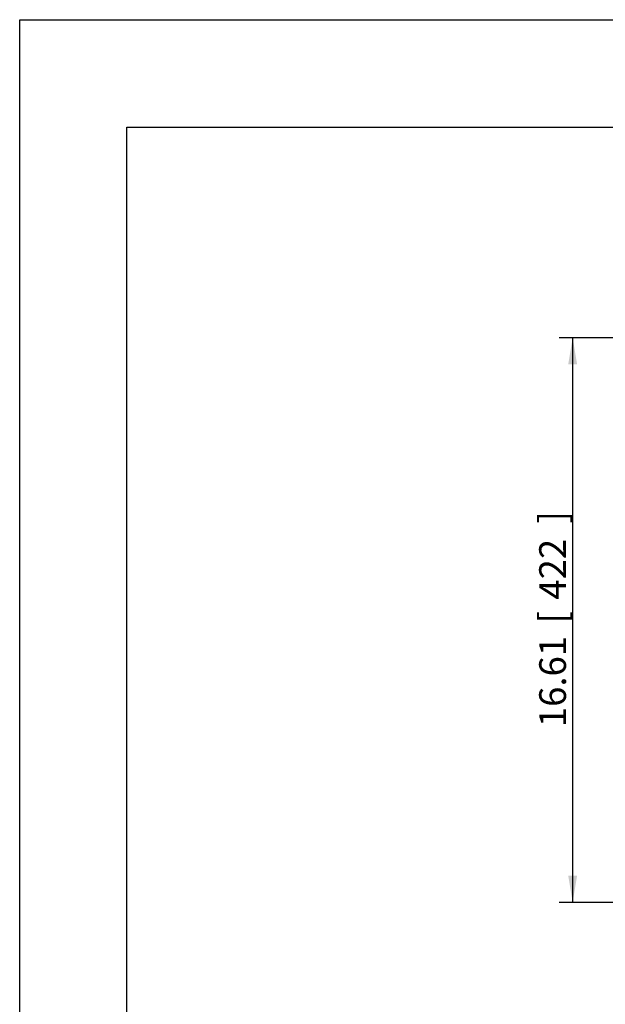
# Model space of a CAD drawing. Units: millimetres. Extents: x 143 to 2870, y 100 to 1865.
# Drawn here: x 143 to 581, y 1129 to 1865 of the extents above; entities that cross this region are included whole.
import ezdxf
from ezdxf.enums import TextEntityAlignment as Align

# ---------------------------------------------------------------- set-up
doc = ezdxf.new("R2010")
doc.units = ezdxf.units.MM
doc.layers.add('預設設定', color=7, linetype='Continuous')
doc.styles.add('SEACAD_Arial', font='arial.ttf', dxfattribs={"width": 0.8})
doc.dimstyles.new('ISO_(mm)', dxfattribs={"dimtxt": 20, "dimasz": 20, "dimexe": 10, "dimexo": 0, "dimgap": 5, "dimtad": 1, "dimlfac": 0.03937, "dimdsep": 46, "dimtxsty": 'SEACAD_Arial', "dimblk1": '_SE_FILLED', "dimblk2": '_SE_FILLED', "dimsah": 1, "dimcen": 10, "dimadec": 0, "dimazin": 0, "dimtfac": 0.5, "dimtmove": 0, "dimatfit": 3, "dimfxl": 1, "dimarcsym": 0})

# ---------------------------------------------------------------- blocks, each defined once
blk = doc.blocks.new('標題欄框_RAS')
at = {"color": 7, "linetype": 'Continuous'}
for p, q in [((0, 176.465), (272.718, 176.465)), ((0, 0), (0, 176.465)), ((8.021, 168.443), (264.697, 168.443)), ((8.021, 8.021), (8.021, 168.443))]:
    blk.add_line(p, q, dxfattribs=at)
blk = doc.blocks.new('DMBLK134')
at = {"layer": '預設設定', "linetype": 'Continuous'}
for points in [[(552.91, 1607), (559.57, 1607), (556.24, 1627)], [(552.91, 1225), (556.24, 1205), (559.57, 1225)]]:
    blk.add_hatch(color=7, dxfattribs=at).paths.add_polyline_path(points)
at = {"layer": '預設設定', "color": 7, "linetype": 'Continuous'}
for p, q in [((618.39, 1627), (546.24, 1627)), ((556.24, 1627), (556.24, 1205)), ((618.39, 1205), (546.24, 1205))]:
    blk.add_line(p, q, dxfattribs=at)
at = {"layer": '預設設定', "color": 7, "linetype": 'Continuous', "style": 'SEACAD_Arial'}
for s, p in [(']', (531.24, 1488.2)), ('422', (531.24, 1431.24)), ('[', (531.24, 1413.42)), ('16.61', (531.24, 1335.98))]:
    blk.add_text(s, height=20, rotation=90, dxfattribs=at).set_placement(p, align=Align.TOP_LEFT)
blk = doc.blocks.new('_SE_FILLED')
at = {"color": 0}
blk.add_line((0, 0), (-1, 0), dxfattribs=at)
blk.add_solid([(0, 0), (-1, -0.1665), (-1, 0.1665), (0, 0)], dxfattribs=at)

msp = doc.modelspace()

# ---------------------------------------------------------------- block references
at = {"color": 7, "xscale": 10, "yscale": 10, "zscale": 10}
msp.add_blockref('標題欄框_RAS', (142.82, 100), dxfattribs=at)

# ---------------------------------------------------------------- dimensions: what is measured, and where the dimension line sits
at = {"layer": '預設設定', "color": 7, "linetype": 'Continuous'}
dim = msp.add_linear_dim(base=(556.238, 1627.004), p1=(618.389, 1627.004), p2=(618.389, 1205.004), angle=270, text='\\A1;<>', dimstyle='ISO_(mm)', dxfattribs=at)
dim.commit()
dim.dimension.update_dxf_attribs({"geometry": 'DMBLK134', "text_midpoint": (556.238, 1416.004), "dimtype": 161})

doc.saveas('drawing.dxf')
